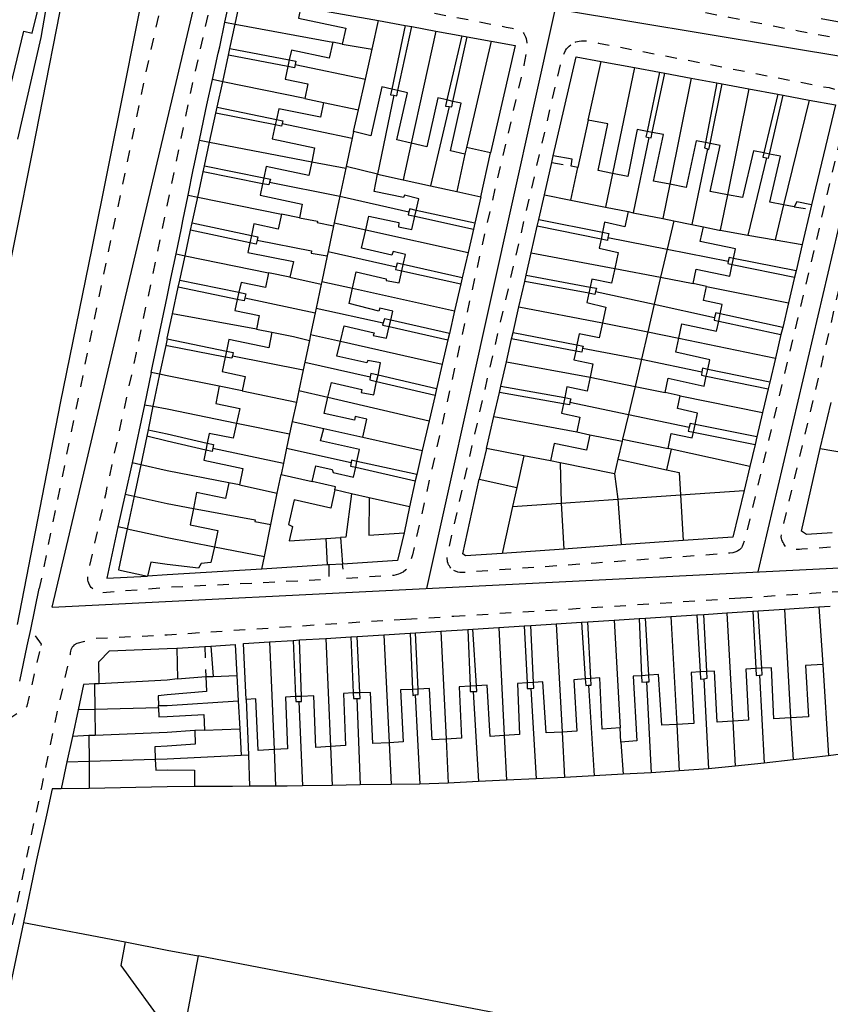
# Model space of a CAD drawing. Units: metres. Extents: x 497005 to 498010, y 369595 to 371005.
# Drawn here: x 497478 to 497597, y 370085 to 370229 of the extents above; entities that cross this region are included whole.
import ezdxf

# ---------------------------------------------------------------- set-up
doc = ezdxf.new("R2010")
doc.units = ezdxf.units.M
doc.header["$MEASUREMENT"] = 0
doc.linetypes.add('ACAD_DASH', pattern=[48, 24, -24])
for name, color, linetype in [('Axial2', 4, 'Continuous'), ('Building_Line_Division', 41, 'Continuous'), ('Inland_Water_Line', 41, 'Continuous'), ('Road_Or_Track_Line_Public', 41, 'Continuous')]:
    doc.layers.add(name, color=color, linetype=linetype)
doc.layers.add('Building_Line_Outline', color=41, linetype='Continuous', lineweight=25)
doc.layers.add('General_Feature_Line', color=41, linetype='Continuous', lineweight=18)

msp = doc.modelspace()

# ---------------------------------------------------------------- linework, layer by layer
at = {"layer": 'Axial2'}
for p, q in [((497483.18, 370143.269), (497595.861, 370620.619)), ((497508.51, 370238.836), (497798.199, 370190.474)), ((497556.705, 370230.79), (497537.901, 370146.003)), ((497603.785, 370222.931), (497586.337, 370148.422)), ((497483.18, 370143.269), (497638.263, 370151.017))]:
    msp.add_line(p, q, dxfattribs=at)
at = {"layer": 'Building_Line_Division', "color": 1, "lineweight": -3}
for p, q in [((497509.93, 370228.52), (497524.2, 370225.9)), ((497539.25, 370227.52), (497535.67, 370211.12)), ((497547.36, 370226.04), (497543.75, 370210.5)), ((497561.55, 370214.5), (497563.45, 370223.07)), ((497568.31, 370222.17), (497565.12, 370206.69)), ((497520.1, 370217.65), (497508.11, 370220.11)), ((497576.6, 370220.62), (497573.47, 370205.11)), ((497585.05, 370219.05), (497581.9, 370203.57)), ((497593.84, 370217.42), (497590.13, 370202.1)), ((497506.2, 370211.26), (497521.12, 370208.41)), ((497504.46, 370203.21), (497516.7, 370200.75)), ((497529.03, 370198.44), (497543.98, 370195.13)), ((497502.61, 370194.65), (497514.8, 370192.15)), ((497553.22, 370195.1), (497565.43, 370192.79)), ((497527.11, 370189.9), (497542.01, 370186.59)), ((497578.85, 370190.15), (497590.84, 370187.78)), ((497551.43, 370187.2), (497563.63, 370184.83)), ((497513.05, 370183.9), (497500.77, 370186.17)), ((497574.8, 370182.6), (497588.93, 370179.69)), ((497525.32, 370182.16), (497540.21, 370178.79)), ((497549.59, 370179.15), (497561.83, 370176.88)), ((497523.5, 370173.96), (497538.3, 370170.5)), ((497575, 370174.15), (497587.06, 370171.75)), ((497547.76, 370171.12), (497559.9, 370168.9)), ((497528.6, 370168.1), (497537.29, 370166.16)), ((497573.66, 370166.35), (497573.23, 370166.44)), ((497529.55, 370159.26), (497526.96, 370159.85)), ((497575.05, 370159.67), (497575.45, 370152.99)), ((497550.49, 370158), (497548.96, 370151.13)), ((497557.6, 370158.48), (497558, 370151.76)), ((497565.9, 370159.05), (497566.35, 370152.35)), ((497581.8, 370142.42), (497582.68, 370126.6)), ((497590.25, 370142.97), (497591.15, 370127.07)), ((497556.85, 370140.81), (497557.73, 370125)), ((497565.35, 370141.36), (497566.25, 370125.6)), ((497573.65, 370141.89), (497574.49, 370126.12)), ((497531.65, 370139.21), (497532.44, 370123.43)), ((497540, 370139.74), (497540.78, 370123.97)), ((497548.5, 370140.28), (497549.27, 370124.49)), ((497514.95, 370138.18), (497515.62, 370122.43)), ((497523.2, 370138.69), (497523.86, 370122.9)), ((497498.73, 370128.55), (497489.4, 370128.31)), ((497488.57, 370120.73), (497498.26, 370121.04))]:
    msp.add_line(p, q, dxfattribs=at)
for points in [[(497507.6, 370175.6), (497500, 370177.1), (497498.89, 370177.32)], [(497497.91, 370172.63), (497500, 370172.25), (497510.13, 370170.15)], [(497509, 370161.45), (497500, 370163.22), (497496.12, 370164.07)], [(497524.5, 370160.4), (497524.6, 370160.85), (497521.2, 370161.65)], [(497495.16, 370159.51), (497500, 370158.42), (497503.83, 370157.71)], [(497494.16, 370154.72), (497500, 370153.45), (497506.89, 370152.09)], [(497501.51, 370132.76), (497500, 370132.6), (497490.05, 370132.05)], [(497504.05, 370125.2), (497500, 370124.95), (497489.45, 370124.5)]]:
    msp.add_lwpolyline(points, dxfattribs=at)
at = {"layer": 'Building_Line_Outline', "color": 1, "lineweight": -3}
for p, q in [((497509.93, 370228.52), (497510.85, 370232.78)), ((497509.15, 370224.94), (497509.93, 370228.52)), ((497529.96, 370224.86), (497530.9, 370229.05)), ((497530.9, 370229.05), (497534.81, 370228.34)), ((497534.81, 370228.34), (497535.75, 370228.16)), ((497599.06, 370228.66), (497595.61, 370229.3)), ((497535.75, 370228.16), (497539.25, 370227.52)), ((497539.25, 370227.52), (497543.06, 370226.83)), ((497525.6, 370225.6), (497524.2, 370225.9)), ((497543.06, 370226.83), (497543.86, 370226.68)), ((497543.86, 370226.68), (497547.36, 370226.04)), ((497508.95, 370223.98), (497509.15, 370224.94)), ((497528.97, 370220.46), (497529.96, 370224.86)), ((497508.11, 370220.11), (497508.95, 370223.98)), ((497517.85, 370223.28), (497517.64, 370222.33)), ((497563.45, 370223.07), (497568.31, 370222.17)), ((497568.31, 370222.17), (497571.97, 370221.49)), ((497571.97, 370221.49), (497572.76, 370221.34)), ((497572.76, 370221.34), (497576.6, 370220.62)), ((497507.31, 370216.39), (497508.11, 370220.11)), ((497527.97, 370216), (497528.97, 370220.46)), ((497576.6, 370220.62), (497580.36, 370219.93)), ((497580.36, 370219.93), (497581.16, 370219.78)), ((497581.16, 370219.78), (497585.05, 370219.05)), ((497533.72, 370218.82), (497532.83, 370219.03)), ((497585.05, 370219.05), (497589.3, 370218.26)), ((497589.3, 370218.26), (497590.04, 370218.12)), ((497520.1, 370217.65), (497522.85, 370217.05)), ((497541.77, 370217.23), (497540.9, 370217.44)), ((497590.04, 370218.12), (497593.84, 370217.42)), ((497506.2, 370211.26), (497507.12, 370215.52)), ((497507.12, 370215.52), (497507.31, 370216.39)), ((497527.25, 370212.8), (497527.97, 370216)), ((497515.96, 370214.59), (497515.79, 370213.78)), ((497561.55, 370214.5), (497560.05, 370207.55)), ((497570.92, 370212.7), (497570.16, 370212.83)), ((497505.45, 370207.79), (497506.2, 370211.26)), ((497579.38, 370211.07), (497578.69, 370211.2)), ((497543.75, 370210.5), (497543.5, 370209.5)), ((497547.25, 370209.72), (497543.75, 370210.5)), ((497588.05, 370209.53), (497587.25, 370209.69)), ((497504.46, 370203.21), (497505.26, 370206.93)), ((497505.26, 370206.93), (497505.45, 370207.79)), ((497560.05, 370207.55), (497559.05, 370207.75)), ((497514.12, 370206.05), (497513.94, 370205.18)), ((497530.75, 370206.6), (497534.5, 370205.77)), ((497534.5, 370205.77), (497538.5, 370204.88)), ((497538.5, 370204.88), (497542.33, 370204.03)), ((497542.33, 370204.03), (497545.85, 370203.25)), ((497503.65, 370199.46), (497504.46, 370203.21)), ((497545.85, 370203.25), (497544.97, 370199.42)), ((497554.33, 370199.93), (497555.15, 370203.55)), ((497555.15, 370203.55), (497559.01, 370202.78)), ((497559.01, 370202.78), (497564.1, 370201.76)), ((497536.2, 370200.44), (497536.4, 370201.29)), ((497564.1, 370201.76), (497567.4, 370201.1)), ((497591.65, 370201.8), (497590.13, 370202.1)), ((497519.35, 370200.2), (497516.7, 370200.75)), ((497554.11, 370198.99), (497554.33, 370199.93)), ((497502.61, 370194.65), (497503.42, 370198.41)), ((497503.42, 370198.41), (497503.65, 370199.46)), ((497544.76, 370198.54), (497543.98, 370195.13)), ((497544.97, 370199.42), (497544.76, 370198.54)), ((497553.22, 370195.1), (497554.11, 370198.99)), ((497563.64, 370198.08), (497563.43, 370197.09)), ((497580.84, 370198.37), (497584.91, 370197.67)), ((497512.3, 370197.6), (497512.09, 370196.55)), ((497584.91, 370197.67), (497588.9, 370196.98)), ((497588.9, 370196.98), (497592.85, 370196.3)), ((497592.85, 370196.3), (497591.94, 370192.45)), ((497501.83, 370191.07), (497502.61, 370194.65)), ((497543.98, 370195.13), (497543.12, 370191.4)), ((497552.47, 370191.8), (497553.22, 370195.1)), ((497582.61, 370193.37), (497582.81, 370194.27)), ((497534.3, 370192.45), (497534.51, 370193.35)), ((497591.94, 370192.45), (497591.73, 370191.54)), ((497501.61, 370190.07), (497501.83, 370191.07)), ((497517.95, 370191.5), (497514.8, 370192.15)), ((497543.12, 370191.4), (497542.92, 370190.55)), ((497551.43, 370187.2), (497552.27, 370190.9)), ((497552.27, 370190.9), (497552.47, 370191.8)), ((497591.73, 370191.54), (497590.84, 370187.78)), ((497500.77, 370186.17), (497501.61, 370190.07)), ((497542.92, 370190.55), (497542.01, 370186.59)), ((497561.84, 370190.07), (497561.65, 370189.16)), ((497578.85, 370190.15), (497576.9, 370190.6)), ((497510.48, 370189.31), (497510.25, 370188.26)), ((497542.01, 370186.59), (497541.25, 370183.3)), ((497550.57, 370183.45), (497551.43, 370187.2)), ((497590.84, 370187.78), (497589.99, 370184.18)), ((497532.46, 370184.28), (497532.68, 370185.24)), ((497580.63, 370185.1), (497580.86, 370186.16)), ((497513.05, 370183.9), (497515.3, 370183.5)), ((497589.99, 370184.18), (497589.74, 370183.13)), ((497499.98, 370182.5), (497499.78, 370181.55)), ((497541.03, 370182.35), (497540.21, 370178.79)), ((497541.25, 370183.3), (497541.03, 370182.35)), ((497549.59, 370179.15), (497550.36, 370182.5)), ((497550.36, 370182.5), (497550.57, 370183.45)), ((497589.74, 370183.13), (497588.93, 370179.69)), ((497499.78, 370181.55), (497498.89, 370177.32)), ((497559.91, 370181.62), (497559.72, 370180.72)), ((497508.66, 370180.71), (497508.48, 370179.84)), ((497588.93, 370179.69), (497588.1, 370176.15)), ((497540.21, 370178.79), (497539.38, 370175.19)), ((497548.78, 370175.6), (497549.59, 370179.15)), ((497578.82, 370177.05), (497579.04, 370178.04)), ((497498.89, 370177.32), (497497.91, 370172.63)), ((497530.62, 370176.26), (497530.82, 370177.2)), ((497510.95, 370174.9), (497507.6, 370175.6)), ((497539.38, 370175.19), (497539.17, 370174.28)), ((497548.57, 370174.66), (497548.78, 370175.6)), ((497587.87, 370175.19), (497587.06, 370171.75)), ((497588.1, 370176.15), (497587.87, 370175.19)), ((497539.17, 370174.28), (497538.3, 370170.5)), ((497547.76, 370171.12), (497548.57, 370174.66)), ((497558.12, 370173.91), (497557.93, 370173)), ((497575, 370174.15), (497572.8, 370174.65)), ((497497.91, 370172.63), (497497.19, 370169.19)), ((497546.7, 370166.45), (497547.76, 370171.12)), ((497587.06, 370171.75), (497586.21, 370168.15)), ((497522.9, 370169.4), (497528.6, 370168.1)), ((497538.3, 370170.5), (497537.29, 370166.16)), ((497576.93, 370168.84), (497577.18, 370169.95)), ((497497, 370168.27), (497496.12, 370164.07)), ((497497.19, 370169.19), (497497, 370168.27)), ((497559.9, 370168.9), (497561.8, 370168.45)), ((497586.21, 370168.15), (497585.95, 370167.05)), ((497505.86, 370167.25), (497505.65, 370166.21)), ((497552.16, 370165.4), (497546.7, 370166.45)), ((497585.95, 370167.05), (497585.2, 370163.85)), ((497595.45, 370166.45), (497599.45, 370165.8)), ((497537.29, 370166.16), (497536.48, 370162.65)), ((497556.05, 370164.65), (497552.16, 370165.4)), ((497585.2, 370163.85), (497573.66, 370166.35)), ((497496.12, 370164.07), (497495.16, 370159.51)), ((497527.56, 370163.72), (497527.74, 370164.58)), ((497516.09, 370159.91), (497516.65, 370162.65)), ((497516.65, 370162.65), (497521.2, 370161.65)), ((497536.48, 370162.65), (497536.27, 370161.71)), ((497510.55, 370161.15), (497509, 370161.45)), ((497536.27, 370161.71), (497535.4, 370157.95)), ((497543.2, 370151.05), (497545.6, 370162)), ((497545.6, 370162), (497551.1, 370160.75)), ((497551.1, 370160.75), (497550.49, 370158)), ((497495.16, 370159.51), (497494.16, 370154.72)), ((497515.17, 370155.37), (497516.09, 370159.91)), ((497526.96, 370159.85), (497524.5, 370160.4)), ((497535.4, 370157.95), (497529.55, 370159.26)), ((497565.9, 370159.05), (497575.05, 370159.67)), ((497575.05, 370159.67), (497584.35, 370160.3)), ((497550.49, 370158), (497557.6, 370158.48)), ((497557.6, 370158.48), (497565.9, 370159.05)), ((497514.21, 370150.65), (497515.17, 370155.37)), ((497523.2, 370153.3), (497525.35, 370153.45)), ((497525.35, 370153.45), (497525.64, 370149.57)), ((497523.2, 370153.3), (497523.4, 370149.43)), ((497566.35, 370152.35), (497558, 370151.76)), ((497575.45, 370152.99), (497566.35, 370152.35)), ((497513.83, 370148.8), (497514.21, 370150.65)), ((497558, 370151.76), (497548.96, 370151.13)), ((497523.4, 370149.43), (497513.83, 370148.8)), ((497523.65, 370149.44), (497523.4, 370149.43)), ((497525.64, 370149.57), (497523.65, 370149.44)), ((497573.65, 370141.89), (497577.45, 370142.14)), ((497577.45, 370142.14), (497578.45, 370142.2)), ((497578.45, 370142.2), (497581.8, 370142.42)), ((497581.8, 370142.42), (497585.6, 370142.67)), ((497585.6, 370142.67), (497586.4, 370142.72)), ((497586.4, 370142.72), (497590.25, 370142.97)), ((497590.25, 370142.97), (497595.25, 370143.3)), ((497595.25, 370143.3), (497595.85, 370134.85)), ((497548.5, 370140.28), (497552.2, 370140.52)), ((497552.2, 370140.52), (497553.15, 370140.58)), ((497553.15, 370140.58), (497556.85, 370140.81)), ((497556.85, 370140.81), (497560.55, 370141.05)), ((497560.55, 370141.05), (497561.5, 370141.11)), ((497561.5, 370141.11), (497565.35, 370141.36)), ((497565.35, 370141.36), (497569, 370141.59)), ((497569, 370141.59), (497569.95, 370141.65)), ((497569.95, 370141.65), (497573.65, 370141.89)), ((497527.75, 370138.97), (497531.65, 370139.21)), ((497531.65, 370139.21), (497535.5, 370139.45)), ((497535.5, 370139.45), (497536.3, 370139.5)), ((497536.3, 370139.5), (497540, 370139.74)), ((497540, 370139.74), (497543.95, 370139.99)), ((497543.95, 370139.99), (497544.7, 370140.04)), ((497544.7, 370140.04), (497548.5, 370140.28)), ((497511.15, 370137.95), (497514.95, 370138.18)), ((497511.55, 370129.75), (497511.15, 370137.95)), ((497514.95, 370138.18), (497518.4, 370138.4)), ((497518.4, 370138.4), (497519.35, 370138.46)), ((497519.35, 370138.46), (497523.2, 370138.69)), ((497523.2, 370138.69), (497526.85, 370138.92)), ((497526.85, 370138.92), (497527.75, 370138.97)), ((497501.4, 370137.25), (497501.51, 370132.76)), ((497570.4, 370133.3), (497569.36, 370133.23)), ((497578.9, 370133.84), (497577.9, 370133.78)), ((497586.94, 370134.32), (497586.05, 370134.28)), ((497489.35, 370132.05), (497489.4, 370128.31)), ((497490.05, 370132.05), (497489.35, 370132.05)), ((497501.51, 370132.76), (497505.65, 370133.1)), ((497553.56, 370132.26), (497552.61, 370132.2)), ((497561.95, 370132.81), (497561.13, 370132.76)), ((497528.16, 370130.74), (497527.21, 370130.71)), ((497536.67, 370131.27), (497535.86, 370131.23)), ((497545.2, 370131.75), (497544.27, 370131.7)), ((497519.62, 370130.21), (497518.77, 370130.17)), ((497489.4, 370128.31), (497489.45, 370124.5)), ((497498.73, 370128.55), (497498.72, 370128.89)), ((497505.45, 370125.25), (497504.05, 370125.2)), ((497566.3, 370123.5), (497566.25, 370125.6)), ((497488.55, 370124.5), (497488.57, 370120.73)), ((497489.45, 370124.5), (497488.55, 370124.5)), ((497488.57, 370120.73), (497488.6, 370116.75)), ((497504.5, 370092.25), (497502.7, 370082.75)), ((497603.45, 370073.3), (497504.5, 370092.25))]:
    msp.add_line(p, q, dxfattribs=at)
for points in [[(497473.9, 370218.85), (497476.8, 370218.2), (497479.05, 370227.5), (497480.25, 370227.2), (497482.45, 370236.15), (497478.41, 370237.14)], [(497519.55, 370231.05), (497519.2, 370229.4), (497526.1, 370227.95), (497525.6, 370225.6)], [(497524.2, 370225.9), (497523.7, 370223.55), (497518.15, 370224.7), (497517.85, 370223.28)], [(497547.36, 370226.04), (497550.85, 370225.4), (497547.25, 370209.72)], [(497556.45, 370209.25), (497559.8, 370223.75), (497563.45, 370223.07)], [(497517.64, 370222.33), (497517.25, 370220.5), (497520.55, 370219.8), (497520.1, 370217.65)], [(497532.83, 370219.03), (497531.4, 370219.35), (497529.75, 370212.2), (497527.25, 370212.8)], [(497535.67, 370211.12), (497533.55, 370211.6), (497535.15, 370218.5), (497533.72, 370218.82)], [(497522.85, 370217.05), (497522.4, 370214.9), (497516.3, 370216.15), (497515.96, 370214.59)], [(497540.9, 370217.44), (497539.55, 370217.75), (497537.95, 370210.6), (497535.67, 370211.12)], [(497543.5, 370209.5), (497541.4, 370210), (497543, 370216.95), (497541.77, 370217.23)], [(497593.84, 370217.42), (497597.7, 370216.7), (497594.2, 370202.1)], [(497565.12, 370206.69), (497563, 370207.1), (497564.4, 370213.95), (497561.55, 370214.5)], [(497515.79, 370213.78), (497515.35, 370211.75), (497521.55, 370210.45), (497521.12, 370208.41)], [(497570.16, 370212.83), (497568.7, 370213.1), (497567.35, 370206.25), (497565.12, 370206.69)], [(497573.47, 370205.11), (497571.1, 370205.55), (497572.55, 370212.4), (497570.92, 370212.7)], [(497578.69, 370211.2), (497577.35, 370211.45), (497575.9, 370204.65), (497573.47, 370205.11)], [(497581.9, 370203.57), (497579.4, 370204.05), (497580.85, 370210.8), (497579.38, 370211.07)], [(497587.25, 370209.69), (497585.7, 370210), (497584.1, 370203.15), (497581.9, 370203.57)], [(497521.12, 370208.41), (497520.7, 370206.4), (497514.45, 370207.7), (497514.12, 370206.05)], [(497559.05, 370207.75), (497559.2, 370208.8), (497556.45, 370209.25)], [(497590.13, 370202.1), (497588.1, 370202.5), (497589.65, 370209.2), (497588.05, 370209.53)], [(497536.4, 370201.29), (497536.8, 370203), (497534.7, 370203.5), (497534.55, 370203.15), (497530.25, 370204.05), (497530.75, 370206.6)], [(497513.94, 370205.18), (497513.6, 370203.5), (497519.75, 370202.2), (497519.35, 370200.2)], [(497594.2, 370202.1), (497592.05, 370202.55), (497591.65, 370201.8)], [(497567.4, 370201.1), (497566.9, 370198.9), (497563.95, 370199.55), (497563.64, 370198.08)], [(497516.7, 370200.75), (497516.2, 370198.55), (497512.65, 370199.3), (497512.3, 370197.6)], [(497529.03, 370198.44), (497529.5, 370200.45), (497533.85, 370199.5), (497533.8, 370198.9), (497535.75, 370198.5), (497536.2, 370200.44)], [(497534.51, 370193.35), (497534.85, 370194.85), (497533.05, 370195.25), (497532.85, 370194.75), (497528.4, 370195.75), (497529.03, 370198.44)], [(497582.81, 370194.27), (497583.1, 370195.65), (497577.9, 370196.75), (497578.4, 370198.9)], [(497578.4, 370198.9), (497580.7, 370198.4), (497580.84, 370198.37)], [(497563.43, 370197.09), (497563.15, 370195.75), (497565.95, 370195.15), (497565.43, 370192.79)], [(497512.09, 370196.55), (497511.8, 370195.15), (497518.45, 370193.8), (497517.95, 370191.5)], [(497527.11, 370189.9), (497527.65, 370192.3), (497532, 370191.3), (497532, 370191.05), (497533.9, 370190.7), (497534.3, 370192.45)], [(497565.43, 370192.79), (497564.95, 370190.65), (497562.1, 370191.25), (497561.84, 370190.07)], [(497576.9, 370190.6), (497577.35, 370192.7), (497582.25, 370191.65), (497582.61, 370193.37)], [(497514.8, 370192.15), (497514.35, 370190), (497510.8, 370190.75), (497510.48, 370189.31)], [(497532.68, 370185.24), (497533, 370186.55), (497531.1, 370187), (497530.95, 370186.55), (497526.6, 370187.65), (497527.11, 370189.9)], [(497580.86, 370186.16), (497581.15, 370187.5), (497578.4, 370188.1), (497578.85, 370190.15)], [(497510.25, 370188.26), (497509.9, 370186.65), (497513.45, 370185.9), (497513.05, 370183.9)], [(497561.65, 370189.16), (497561.35, 370187.8), (497564.15, 370187.15), (497563.63, 370184.83)], [(497499.98, 370182.5), (497500, 370182.6), (497500.77, 370186.17)], [(497525.32, 370182.16), (497525.85, 370184.4), (497530.25, 370183.4), (497530.1, 370183), (497532.05, 370182.6), (497532.46, 370184.28)], [(497563.63, 370184.83), (497563.15, 370182.65), (497560.25, 370183.25), (497559.91, 370181.62)], [(497574.8, 370182.6), (497575.25, 370184.7), (497580.3, 370183.6), (497580.63, 370185.1)], [(497515.3, 370183.5), (497514.85, 370181.2), (497509, 370182.4), (497508.66, 370180.71)], [(497579.04, 370178.04), (497579.35, 370179.45), (497574.35, 370180.55), (497574.8, 370182.6)], [(497530.82, 370177.2), (497531.2, 370179), (497529.35, 370179.35), (497529.2, 370179), (497524.8, 370179.95), (497525.32, 370182.16)], [(497508.48, 370179.84), (497508.05, 370177.7), (497511.4, 370177), (497510.95, 370174.9)], [(497559.72, 370180.72), (497559.45, 370179.45), (497562.25, 370178.85), (497561.83, 370176.88)], [(497561.83, 370176.88), (497561.4, 370174.85), (497558.45, 370175.5), (497558.12, 370173.91)], [(497572.8, 370174.65), (497573.25, 370176.75), (497578.5, 370175.6), (497578.82, 370177.05)], [(497507.6, 370175.6), (497507.1, 370173.05), (497510.6, 370172.3), (497510.13, 370170.15)], [(497523.5, 370173.96), (497524, 370176.1), (497528.45, 370175.1), (497528.35, 370174.65), (497530.2, 370174.3), (497530.62, 370176.26)], [(497528.6, 370168.1), (497529.2, 370170.75), (497527.5, 370171.15), (497527.4, 370170.6), (497522.95, 370171.6), (497523.5, 370173.96)], [(497577.18, 370169.95), (497577.55, 370171.65), (497574.6, 370172.3), (497575, 370174.15)], [(497557.93, 370173), (497557.65, 370171.65), (497560.35, 370171.05), (497559.9, 370168.9)], [(497510.13, 370170.15), (497509.65, 370167.95), (497506.15, 370168.65), (497505.86, 370167.25)], [(497527.74, 370164.58), (497528.1, 370166.3), (497522.4, 370167.6), (497522.9, 370169.4)], [(497561.8, 370168.45), (497561.3, 370166.2), (497556.6, 370167.2), (497556.05, 370164.65)], [(497573.23, 370166.44), (497573.7, 370168.65), (497576.75, 370168), (497576.93, 370168.84)], [(497597.2, 370154.14), (497593.45, 370153.9), (497592.75, 370154.35), (497595.45, 370166.45)], [(497505.65, 370166.21), (497505.35, 370164.75), (497511.05, 370163.55), (497510.55, 370161.15)], [(497521.2, 370161.65), (497521.75, 370163.95), (497524.1, 370163.4), (497524.25, 370162.95), (497527.25, 370162.25), (497527.56, 370163.72)], [(497509, 370161.45), (497508.5, 370159.15), (497504.3, 370160.05), (497503.83, 370157.71)], [(497524.5, 370160.4), (497523.9, 370157.75), (497518.55, 370158.95), (497517.75, 370155.35), (497518.3, 370155.05), (497517.85, 370152.95), (497523.2, 370153.3)], [(497526.96, 370159.85), (497526.1, 370153.5), (497525.35, 370153.45)], [(497529.55, 370159.26), (497529.5, 370153.8), (497534.65, 370154.15)], [(497584.35, 370160.3), (497582.7, 370153.5), (497575.45, 370152.99)], [(497503.83, 370157.71), (497503.35, 370155.3), (497507.4, 370154.45), (497506.89, 370152.09)], [(497494.16, 370154.72), (497492.9, 370148.7), (497497.1, 370147.81)], [(497534.65, 370154.15), (497533.65, 370150.1), (497525.64, 370149.57)], [(497506.89, 370152.09), (497506.4, 370149.8), (497504.95, 370149.65), (497504.55, 370148.95), (497500, 370149.5), (497497.6, 370149.85), (497497.1, 370147.81)], [(497548.96, 370151.13), (497543.6, 370150.75), (497543.2, 370151.05)], [(497490.05, 370132.05), (497490, 370135.25), (497491.55, 370136.85), (497500, 370137.22), (497501.4, 370137.25)], [(497595.85, 370134.85), (497593.3, 370134.75), (497593.75, 370127.2), (497591.15, 370127.07)], [(497574.49, 370126.12), (497572.3, 370126), (497571.85, 370133.4), (497570.4, 370133.3)], [(497577.9, 370133.78), (497576.6, 370133.7), (497577, 370126.25), (497574.49, 370126.12)], [(497582.68, 370126.6), (497580.4, 370126.45), (497580, 370133.9), (497578.9, 370133.84)], [(497586.05, 370134.28), (497584.6, 370134.2), (497585, 370126.75), (497582.68, 370126.6)], [(497591.15, 370127.07), (497588.7, 370126.95), (497588.35, 370134.4), (497586.94, 370134.32)], [(497505.65, 370133.1), (497505.75, 370130.9), (497500, 370130.43), (497498.7, 370130.3), (497498.72, 370128.89)], [(497549.27, 370124.49), (497547.2, 370124.35), (497546.8, 370131.85), (497545.2, 370131.75)], [(497552.61, 370132.2), (497551.2, 370132.1), (497551.5, 370124.65), (497549.27, 370124.49)], [(497557.73, 370125), (497555.4, 370124.9), (497554.9, 370132.35), (497553.56, 370132.26)], [(497561.13, 370132.76), (497559.45, 370132.65), (497559.9, 370125.1), (497557.73, 370125)], [(497566.25, 370125.6), (497563.6, 370125.4), (497563.25, 370132.9), (497561.95, 370132.81)], [(497569.36, 370133.23), (497568.15, 370133.15), (497568.65, 370123.7), (497566.3, 370123.5)], [(497527.21, 370130.71), (497525.75, 370130.65), (497526.05, 370123.05), (497523.86, 370122.9)], [(497532.44, 370123.43), (497530.05, 370123.3), (497529.7, 370130.8), (497528.16, 370130.74)], [(497535.86, 370131.23), (497534.1, 370131.15), (497534.5, 370123.55), (497532.44, 370123.43)], [(497540.78, 370123.97), (497538.75, 370123.85), (497538.35, 370131.35), (497536.67, 370131.27)], [(497544.27, 370131.7), (497542.7, 370131.6), (497543.05, 370124.1), (497540.78, 370123.97)], [(497515.62, 370122.43), (497513.3, 370122.3), (497512.95, 370129.85), (497511.55, 370129.75)], [(497518.77, 370130.17), (497517.3, 370130.1), (497517.6, 370122.55), (497515.62, 370122.43)], [(497523.86, 370122.9), (497521.75, 370122.75), (497521.45, 370130.3), (497519.62, 370130.21)], [(497498.73, 370128.55), (497498.75, 370127.2), (497500, 370127.25), (497505.35, 370127.55), (497505.45, 370125.25)], [(497504.05, 370125.2), (497504.1, 370123.2), (497500, 370122.93), (497498.17, 370122.83), (497498.26, 370121.04)], [(497498.26, 370121.04), (497498.35, 370119.4), (497500, 370119.45), (497504, 370119.4), (497504, 370117.05)], [(497504, 370117.05), (497500, 370117), (497488.6, 370116.75)]]:
    msp.add_lwpolyline(points, dxfattribs=at)
at = {"layer": 'General_Feature_Line', "color": 7, "lineweight": -3, "ltscale": 0.5}
for p, q in [((497519.55, 370231.05), (497530.9, 370229.05)), ((497507.67, 370225.22), (497508.44, 370228.79)), ((497508.44, 370228.79), (497509.93, 370228.52)), ((497534.81, 370228.34), (497532.83, 370219.03)), ((497533.72, 370218.82), (497535.75, 370228.16)), ((497525.6, 370225.6), (497529.96, 370224.86)), ((497543.06, 370226.83), (497540.9, 370217.44)), ((497541.77, 370217.23), (497543.86, 370226.68)), ((497506.62, 370220.42), (497507.46, 370224.26)), ((497507.46, 370224.26), (497507.67, 370225.22)), ((497509.15, 370224.94), (497517.85, 370223.28)), ((497517.64, 370222.33), (497508.95, 370223.98)), ((497518.69, 370222.6), (497528.97, 370220.46)), ((497571.97, 370221.49), (497570.16, 370212.83)), ((497570.92, 370212.7), (497572.76, 370221.34)), ((497505.81, 370216.7), (497506.62, 370220.42)), ((497508.11, 370220.11), (497506.62, 370220.42)), ((497580.36, 370219.93), (497578.69, 370211.2)), ((497579.38, 370211.07), (497581.16, 370219.78)), ((497589.3, 370218.26), (497587.25, 370209.69)), ((497522.85, 370217.05), (497527.97, 370216)), ((497533.15, 370218.12), (497530.75, 370206.6)), ((497588.05, 370209.53), (497590.04, 370218.12)), ((497504.7, 370211.55), (497505.62, 370215.82)), ((497505.62, 370215.82), (497505.81, 370216.7)), ((497515.79, 370213.78), (497507.12, 370215.52)), ((497507.31, 370216.39), (497515.96, 370214.59)), ((497541.2, 370216.49), (497538.5, 370204.88)), ((497516.8, 370214.01), (497527.05, 370211.85)), ((497527.25, 370212.8), (497527.05, 370211.85)), ((497503.99, 370208.08), (497504.7, 370211.55)), ((497504.7, 370211.55), (497506.2, 370211.26)), ((497527.05, 370211.85), (497526.17, 370207.71)), ((497535.67, 370211.12), (497534.5, 370205.77)), ((497570.4, 370211.97), (497568.15, 370200.95)), ((497545.85, 370203.25), (497547.25, 370209.72)), ((497579.01, 370210.27), (497576.71, 370199.24)), ((497521.12, 370208.41), (497526.12, 370207.46)), ((497543.5, 370209.5), (497542.33, 370204.03)), ((497555.15, 370203.55), (497556.23, 370208.3)), ((497556.23, 370208.3), (497556.45, 370209.25)), ((497587.6, 370208.96), (497584.91, 370197.67)), ((497503.05, 370203.49), (497503.81, 370207.22)), ((497503.81, 370207.22), (497503.99, 370208.08)), ((497513.94, 370205.18), (497505.26, 370206.93)), ((497505.45, 370207.79), (497514.12, 370206.05)), ((497526.12, 370207.46), (497525.24, 370203.35)), ((497526.17, 370207.71), (497526.12, 370207.46)), ((497530.75, 370206.6), (497526.17, 370207.71)), ((497559.01, 370202.78), (497560.05, 370207.55)), ((497514.97, 370205.4), (497525.24, 370203.35)), ((497565.12, 370206.69), (497564.1, 370201.76)), ((497573.47, 370205.11), (497572.46, 370200.09)), ((497502.29, 370199.75), (497503.05, 370203.49)), ((497503.05, 370203.49), (497504.46, 370203.21)), ((497525.24, 370203.35), (497524.42, 370199.46)), ((497525.24, 370203.35), (497535.35, 370201.09)), ((497581.9, 370203.57), (497580.84, 370198.37)), ((497544.97, 370199.42), (497536.4, 370201.29)), ((497567.4, 370201.1), (497568.15, 370200.95)), ((497590.13, 370202.1), (497588.9, 370196.98)), ((497594.05, 370201.45), (497592.85, 370196.3)), ((497594.2, 370202.1), (497594.05, 370201.45)), ((497502.07, 370198.7), (497502.29, 370199.75)), ((497536.2, 370200.44), (497544.76, 370198.54)), ((497554.33, 370199.93), (497563.64, 370198.08)), ((497568.15, 370200.95), (497572.46, 370200.09)), ((497572.46, 370200.09), (497574.06, 370199.77)), ((497574.06, 370199.77), (497573.09, 370195.61)), ((497574.06, 370199.77), (497576.71, 370199.24)), ((497501.29, 370194.92), (497502.07, 370198.7)), ((497512.09, 370196.55), (497503.42, 370198.41)), ((497503.65, 370199.46), (497512.3, 370197.6)), ((497524.32, 370199.01), (497523.52, 370195.26)), ((497524.42, 370199.46), (497524.32, 370199.01)), ((497524.42, 370199.46), (497529.03, 370198.44)), ((497563.43, 370197.09), (497554.11, 370198.99)), ((497576.71, 370199.24), (497578.4, 370198.9)), ((497564.43, 370197.31), (497573.09, 370195.61)), ((497523.52, 370195.26), (497523.4, 370194.65)), ((497523.52, 370195.26), (497533.48, 370193.02)), ((497573.09, 370195.61), (497572.13, 370191.51)), ((497573.09, 370195.61), (497582.03, 370193.85)), ((497500.55, 370191.33), (497501.29, 370194.92)), ((497501.29, 370194.92), (497502.61, 370194.65)), ((497523.4, 370194.65), (497522.6, 370190.9)), ((497591.94, 370192.45), (497582.81, 370194.27)), ((497534.3, 370192.45), (497542.92, 370190.55)), ((497543.12, 370191.4), (497534.51, 370193.35)), ((497565.43, 370192.79), (497572.13, 370191.51)), ((497582.61, 370193.37), (497591.73, 370191.54)), ((497500.35, 370190.33), (497500.55, 370191.33)), ((497501.83, 370191.07), (497510.48, 370189.31)), ((497517.95, 370191.5), (497522.52, 370190.51)), ((497522.6, 370190.9), (497522.52, 370190.51)), ((497522.6, 370190.9), (497527.11, 370189.9)), ((497561.65, 370189.16), (497552.27, 370190.9)), ((497552.47, 370191.8), (497561.84, 370190.07)), ((497572.13, 370191.51), (497571.21, 370187.56)), ((497572.13, 370191.51), (497576.9, 370190.6)), ((497510.25, 370188.26), (497501.61, 370190.07)), ((497522.52, 370190.51), (497521.78, 370187)), ((497511.36, 370188.51), (497521.63, 370186.3)), ((497562.62, 370189.42), (497571.21, 370187.56)), ((497521.78, 370187), (497521.63, 370186.3)), ((497521.78, 370187), (497531.59, 370184.83)), ((497571.21, 370187.56), (497570.26, 370183.54)), ((497571.21, 370187.56), (497580.04, 370185.64)), ((497521.63, 370186.3), (497520.97, 370183.15)), ((497541.25, 370183.3), (497532.68, 370185.24)), ((497589.99, 370184.18), (497580.86, 370186.16)), ((497532.46, 370184.28), (497541.03, 370182.35)), ((497563.63, 370184.83), (497570.26, 370183.54)), ((497580.63, 370185.1), (497589.74, 370183.13)), ((497520.78, 370182.26), (497520.11, 370179.1)), ((497520.97, 370183.15), (497520.78, 370182.26)), ((497520.97, 370183.15), (497525.32, 370182.16)), ((497559.72, 370180.72), (497550.36, 370182.5)), ((497550.57, 370183.45), (497559.91, 370181.62)), ((497570.26, 370183.54), (497569.33, 370179.53)), ((497570.26, 370183.54), (497574.8, 370182.6)), ((497509.53, 370180), (497519.87, 370177.95)), ((497569.33, 370179.53), (497568.4, 370175.55)), ((497569.33, 370179.53), (497578.17, 370177.69)), ((497519.87, 370177.95), (497519.24, 370174.95)), ((497520.11, 370179.1), (497519.87, 370177.95)), ((497520.11, 370179.1), (497529.67, 370176.95)), ((497588.1, 370176.15), (497579.04, 370178.04)), ((497497.65, 370177.56), (497496.66, 370172.86)), ((497498.89, 370177.32), (497497.65, 370177.56)), ((497539.38, 370175.19), (497530.82, 370177.2)), ((497561.83, 370176.88), (497568.4, 370175.55)), ((497578.82, 370177.05), (497587.87, 370175.19)), ((497530.62, 370176.26), (497539.17, 370174.28)), ((497548.78, 370175.6), (497558.12, 370173.91)), ((497568.4, 370175.55), (497567.43, 370171.44)), ((497568.4, 370175.55), (497572.8, 370174.65)), ((497510.95, 370174.9), (497518.88, 370173.25)), ((497519.24, 370174.95), (497518.88, 370173.25)), ((497519.24, 370174.95), (497523.5, 370173.96)), ((497557.93, 370173), (497548.57, 370174.66)), ((497496.66, 370172.86), (497494.85, 370164.35)), ((497496.66, 370172.86), (497497.91, 370172.63)), ((497518.88, 370173.25), (497518.28, 370170.4)), ((497558.88, 370173.22), (497567.43, 370171.44)), ((497595.45, 370166.45), (497597.1, 370173.2)), ((497567.43, 370171.44), (497566.59, 370167.84)), ((497567.43, 370171.44), (497576.31, 370169.6)), ((497510.13, 370170.15), (497517.9, 370168.6)), ((497518.28, 370170.4), (497517.9, 370168.6)), ((497518.28, 370170.4), (497522.9, 370169.4)), ((497586.21, 370168.15), (497577.18, 370169.95)), ((497517.9, 370168.6), (497517.46, 370166.5)), ((497561.8, 370168.45), (497566.52, 370167.55)), ((497566.59, 370167.84), (497566.52, 370167.55)), ((497566.59, 370167.84), (497573.23, 370166.44)), ((497576.93, 370168.84), (497585.95, 370167.05)), ((497506.65, 370166.52), (497517, 370164.3)), ((497517.46, 370166.5), (497517, 370164.3)), ((497517.46, 370166.5), (497526.89, 370164.4)), ((497546.7, 370166.45), (497545.6, 370162)), ((497566.52, 370167.55), (497565.9, 370164.89)), ((497552.16, 370165.4), (497551.1, 370160.75)), ((497573.66, 370166.35), (497573, 370163.35)), ((497494.85, 370164.35), (497493.85, 370159.8)), ((497496.12, 370164.07), (497494.85, 370164.35)), ((497517, 370164.3), (497516.65, 370162.65)), ((497527.56, 370163.72), (497536.27, 370161.71)), ((497536.48, 370162.65), (497527.74, 370164.58)), ((497557.45, 370164.37), (497556.05, 370164.65)), ((497557.45, 370164.37), (497557.6, 370158.48)), ((497565.4, 370162.75), (497557.45, 370164.37)), ((497565.9, 370164.89), (497565.4, 370162.75)), ((497565.9, 370164.89), (497573, 370163.35)), ((497585.2, 370163.85), (497584.35, 370160.3)), ((497565.4, 370162.75), (497565.9, 370159.05)), ((497510.55, 370161.15), (497516.09, 370159.91)), ((497493.85, 370159.8), (497492.8, 370155.01)), ((497493.85, 370159.8), (497495.16, 370159.51)), ((497535.4, 370157.95), (497534.65, 370154.15)), ((497494.16, 370154.72), (497492.8, 370155.01)), ((497506.89, 370152.09), (497514.21, 370150.65)), ((497480.04, 370140.01), (497481.3, 370146)), ((497577.45, 370142.14), (497577.9, 370133.78)), ((497578.9, 370133.84), (497578.45, 370142.2)), ((497585.6, 370142.67), (497586.05, 370134.28)), ((497586.94, 370134.32), (497586.4, 370142.72)), ((497552.2, 370140.52), (497552.61, 370132.2)), ((497553.56, 370132.26), (497553.15, 370140.58)), ((497560.55, 370141.05), (497561.13, 370132.76)), ((497561.95, 370132.81), (497561.5, 370141.11)), ((497569, 370141.59), (497569.36, 370133.23)), ((497570.4, 370133.3), (497569.95, 370141.65)), ((497535.5, 370139.45), (497535.86, 370131.23)), ((497536.67, 370131.27), (497536.3, 370139.5)), ((497543.95, 370139.99), (497544.27, 370131.7)), ((497545.2, 370131.75), (497544.7, 370140.04)), ((497506.4, 370137.57), (497509.95, 370137.8)), ((497509.95, 370137.8), (497510.19, 370133.25)), ((497518.4, 370138.4), (497518.77, 370130.17)), ((497519.62, 370130.21), (497519.35, 370138.46)), ((497526.85, 370138.92), (497527.21, 370130.71)), ((497528.16, 370130.74), (497527.75, 370138.97)), ((497501.4, 370137.25), (497505.51, 370137.51)), ((497505.51, 370137.51), (497506.4, 370137.57)), ((497506.4, 370137.57), (497506.7, 370133.14)), ((497595.85, 370134.85), (497596.7, 370121.5)), ((497586.6, 370133.31), (497587.3, 370120.45)), ((497505.65, 370133.1), (497506.7, 370133.14)), ((497506.7, 370133.14), (497510.19, 370133.25)), ((497510.19, 370133.25), (497510.38, 370129.55)), ((497570.1, 370132.33), (497570.75, 370119.05)), ((497578.45, 370132.8), (497579.15, 370119.6)), ((497536.25, 370130.42), (497536.95, 370117.35)), ((497544.75, 370130.9), (497545.5, 370117.75)), ((497553.15, 370131.38), (497553.95, 370118.15)), ((497561.6, 370131.83), (497562.4, 370118.6)), ((497510.38, 370129.55), (497510.6, 370125.45)), ((497511.55, 370129.75), (497511.87, 370121.65)), ((497519.25, 370129.45), (497519.8, 370117.13)), ((497527.7, 370129.9), (497528.2, 370117.25)), ((497486.96, 370128.25), (497486.13, 370124.35)), ((497489.4, 370128.31), (497486.96, 370128.25)), ((497574.49, 370126.12), (497574.85, 370119.32)), ((497582.68, 370126.6), (497583.05, 370120.01)), ((497591.15, 370127.07), (497591.5, 370120.92)), ((497505.45, 370125.25), (497510.6, 370125.45)), ((497510.6, 370125.45), (497510.8, 370121.6)), ((497557.73, 370125), (497558.1, 370118.37)), ((497486.13, 370124.35), (497485.34, 370120.63)), ((497488.55, 370124.5), (497486.13, 370124.35)), ((497532.44, 370123.43), (497532.75, 370117.3)), ((497540.78, 370123.97), (497541.1, 370117.54)), ((497549.27, 370124.49), (497549.6, 370117.94)), ((497566.3, 370123.5), (497566.65, 370118.83)), ((497515.62, 370122.43), (497515.85, 370117.09)), ((497523.86, 370122.9), (497524.1, 370117.19)), ((497602.29, 370122.26), (497596.7, 370121.5)), ((497485.34, 370120.63), (497484.5, 370116.71)), ((497485.34, 370120.63), (497488.57, 370120.73)), ((497510.8, 370121.6), (497511.87, 370121.65)), ((497511.87, 370121.65), (497512.05, 370117.07)), ((497587.3, 370120.45), (497583.05, 370120.01)), ((497591.5, 370120.92), (497587.3, 370120.45)), ((497596.7, 370121.5), (497591.5, 370120.92)), ((497570.75, 370119.05), (497566.65, 370118.83)), ((497574.85, 370119.32), (497570.75, 370119.05)), ((497579.15, 370119.6), (497574.85, 370119.32)), ((497583.05, 370120.01), (497579.15, 370119.6)), ((497541.1, 370117.54), (497536.95, 370117.35)), ((497545.5, 370117.75), (497541.1, 370117.54)), ((497549.6, 370117.94), (497545.5, 370117.75)), ((497553.95, 370118.15), (497549.6, 370117.94)), ((497558.1, 370118.37), (497553.95, 370118.15)), ((497562.4, 370118.6), (497558.1, 370118.37)), ((497566.65, 370118.83), (497562.4, 370118.6)), ((497488.6, 370116.75), (497484.5, 370116.71)), ((497515.85, 370117.09), (497512.05, 370117.07)), ((497524.1, 370117.19), (497519.8, 370117.13)), ((497528.2, 370117.25), (497524.1, 370117.19)), ((497532.75, 370117.3), (497528.2, 370117.25)), ((497536.95, 370117.35), (497532.75, 370117.3)), ((497478.98, 370097.14), (497475.78, 370081.87)), ((497478.98, 370097.14), (497493.85, 370094.29))]:
    msp.add_line(p, q, dxfattribs=at)
for points in [[(497478.16, 370211.7), (497481.55, 370226.55), (497483.55, 370238.15)], [(497508.44, 370228.79), (497509.35, 370233), (497510.85, 370232.78)], [(497518.69, 370222.6), (497518.6, 370222.15), (497517.64, 370222.33)], [(497517.85, 370223.28), (497518.8, 370223.1), (497518.69, 370222.6)], [(497532.83, 370219.03), (497532.65, 370218.2), (497533.15, 370218.12)], [(497533.15, 370218.12), (497533.55, 370218.05), (497533.72, 370218.82)], [(497540.9, 370217.44), (497540.7, 370216.55), (497541.2, 370216.49)], [(497541.2, 370216.49), (497541.6, 370216.45), (497541.77, 370217.23)], [(497516.8, 370214.01), (497516.7, 370213.6), (497515.79, 370213.78)], [(497515.96, 370214.59), (497516.9, 370214.4), (497516.8, 370214.01)], [(497570.16, 370212.83), (497570, 370212.05), (497570.4, 370211.97)], [(497570.4, 370211.97), (497570.75, 370211.9), (497570.92, 370212.7)], [(497578.69, 370211.2), (497578.55, 370210.45), (497579.01, 370210.27)], [(497579.01, 370210.27), (497579.2, 370210.2), (497579.38, 370211.07)], [(497587.25, 370209.69), (497587.1, 370209.05), (497587.6, 370208.96)], [(497587.6, 370208.96), (497587.9, 370208.9), (497588.05, 370209.53)], [(497514.97, 370205.4), (497514.85, 370205), (497513.94, 370205.18)], [(497514.12, 370206.05), (497515.1, 370205.85), (497514.97, 370205.4)], [(497535.35, 370201.09), (497535.25, 370200.65), (497536.2, 370200.44)], [(497536.4, 370201.29), (497535.45, 370201.5), (497535.35, 370201.09)], [(497519.35, 370200.2), (497521.95, 370199.7), (497521.9, 370199.5), (497524.32, 370199.01)], [(497563.64, 370198.08), (497564.55, 370197.9), (497564.43, 370197.31)], [(497513.13, 370196.92), (497513, 370196.35), (497512.09, 370196.55)], [(497512.3, 370197.6), (497513.25, 370197.4), (497513.13, 370196.92)], [(497513.13, 370196.92), (497521.1, 370195.35), (497521.05, 370195.05), (497523.4, 370194.65)], [(497564.43, 370197.31), (497564.35, 370196.9), (497563.43, 370197.09)], [(497582.03, 370193.85), (497581.95, 370193.5), (497582.61, 370193.37)], [(497582.81, 370194.27), (497582.15, 370194.4), (497582.03, 370193.85)], [(497533.48, 370193.02), (497533.4, 370192.65), (497534.3, 370192.45)], [(497534.51, 370193.35), (497533.6, 370193.55), (497533.48, 370193.02)], [(497497.65, 370177.56), (497500, 370188.62), (497500.35, 370190.33)], [(497561.84, 370190.07), (497562.75, 370189.9), (497562.62, 370189.42)], [(497511.36, 370188.51), (497511.25, 370188.05), (497510.25, 370188.26)], [(497510.48, 370189.31), (497511.5, 370189.1), (497511.36, 370188.51)], [(497562.62, 370189.42), (497562.5, 370189), (497561.65, 370189.16)], [(497532.68, 370185.24), (497531.75, 370185.45), (497531.59, 370184.83)], [(497580.04, 370185.64), (497579.95, 370185.25), (497580.63, 370185.1)], [(497580.86, 370186.16), (497580.2, 370186.3), (497580.04, 370185.64)], [(497531.59, 370184.83), (497531.5, 370184.5), (497532.46, 370184.28)], [(497499.98, 370182.5), (497500, 370182.5), (497508.66, 370180.71)], [(497515.3, 370183.5), (497518.45, 370182.85), (497520.78, 370182.26)], [(497508.48, 370179.84), (497500, 370181.5), (497499.78, 370181.55)], [(497560.73, 370181.12), (497560.6, 370180.55), (497559.72, 370180.72)], [(497559.91, 370181.62), (497560.8, 370181.45), (497560.73, 370181.12)], [(497560.73, 370181.12), (497569.25, 370179.55), (497569.33, 370179.53)], [(497509.53, 370180), (497509.45, 370179.65), (497508.48, 370179.84)], [(497508.66, 370180.71), (497509.65, 370180.5), (497509.53, 370180)], [(497579.04, 370178.04), (497578.25, 370178.2), (497578.17, 370177.69)], [(497529.67, 370176.95), (497529.6, 370176.5), (497530.62, 370176.26)], [(497530.82, 370177.2), (497529.75, 370177.45), (497529.67, 370176.95)], [(497578.17, 370177.69), (497578.1, 370177.2), (497578.82, 370177.05)], [(497558.12, 370173.91), (497559, 370173.75), (497558.88, 370173.22)], [(497558.88, 370173.22), (497558.8, 370172.85), (497557.93, 370173)], [(497576.31, 370169.6), (497576.15, 370169), (497576.93, 370168.84)], [(497577.18, 370169.95), (497576.45, 370170.1), (497576.31, 370169.6)], [(497505.65, 370166.21), (497500, 370167.55), (497497, 370168.27)], [(497497.19, 370169.19), (497500, 370168.6), (497505.86, 370167.25)], [(497506.65, 370166.52), (497506.55, 370166), (497505.65, 370166.21)], [(497505.86, 370167.25), (497506.75, 370167.05), (497506.65, 370166.52)], [(497526.89, 370164.4), (497526.8, 370163.9), (497527.56, 370163.72)], [(497527.74, 370164.58), (497526.95, 370164.75), (497526.89, 370164.4)], [(497573, 370163.35), (497574.85, 370162.95), (497575.05, 370159.67)], [(497503.83, 370157.71), (497512.85, 370156.05), (497512.8, 370155.8), (497515.17, 370155.37)], [(497492.8, 370155.01), (497491.15, 370147.5), (497497.1, 370147.81)], [(497513.83, 370148.8), (497500, 370147.97), (497497.1, 370147.81)], [(497478.45, 370132.45), (497479.54, 370137.62), (497480.04, 370140.01)], [(497570.1, 370132.33), (497570.45, 370132.35), (497570.4, 370133.3)], [(497577.9, 370133.78), (497577.95, 370132.75), (497578.45, 370132.8)], [(497578.45, 370132.8), (497578.95, 370132.85), (497578.9, 370133.84)], [(497586.05, 370134.28), (497586.1, 370133.25), (497586.6, 370133.31)], [(497586.6, 370133.31), (497587, 370133.35), (497586.94, 370134.32)], [(497489.35, 370132.05), (497487.75, 370131.95), (497486.96, 370128.25)], [(497552.61, 370132.2), (497552.65, 370131.35), (497553.15, 370131.38)], [(497553.15, 370131.38), (497553.6, 370131.4), (497553.56, 370132.26)], [(497561.13, 370132.76), (497561.2, 370131.8), (497561.6, 370131.83)], [(497561.6, 370131.83), (497562, 370131.85), (497561.95, 370132.81)], [(497569.36, 370133.23), (497569.4, 370132.3), (497570.1, 370132.33)], [(497527.21, 370130.71), (497527.25, 370129.9), (497527.7, 370129.9)], [(497527.7, 370129.9), (497528.2, 370129.9), (497528.16, 370130.74)], [(497535.86, 370131.23), (497535.9, 370130.35), (497536.25, 370130.42)], [(497536.25, 370130.42), (497536.7, 370130.5), (497536.67, 370131.27)], [(497544.27, 370131.7), (497544.3, 370130.9), (497544.75, 370130.9)], [(497544.75, 370130.9), (497545.25, 370130.9), (497545.2, 370131.75)], [(497498.72, 370128.89), (497500, 370128.9), (497510.38, 370129.55)], [(497518.77, 370130.17), (497518.8, 370129.45), (497519.25, 370129.45)], [(497519.25, 370129.45), (497519.65, 370129.45), (497519.62, 370130.21)], [(497498.26, 370121.04), (497500, 370121.1), (497510.8, 370121.6)], [(497484.5, 370116.71), (497483.2, 370116.7), (497482.34, 370112.83), (497480.9, 370106.3), (497478.98, 370097.14)], [(497512.05, 370117.07), (497509.55, 370117.05), (497504, 370117.05)], [(497519.8, 370117.13), (497517.55, 370117.1), (497515.85, 370117.09)], [(497493.85, 370094.29), (497493.22, 370090.85), (497499.82, 370081.77)], [(497493.85, 370094.29), (497500, 370093.11), (497504.5, 370092.25)]]:
    msp.add_lwpolyline(points, dxfattribs=at)
at = {"layer": 'General_Feature_Line', "color": 7, "linetype": 'ACAD_DASH', "lineweight": -3, "ltscale": 0.07, "flags": 128}
for points in [[(497556.23, 370208.3), (497559.05, 370207.75)], [(497591.65, 370201.8), (497594.05, 370201.45)], [(497595.25, 370143.3), (497600.92, 370143.68)], [(497505.51, 370137.51), (497505.65, 370133.1)]]:
    msp.add_lwpolyline(points, dxfattribs=at)
at = {"layer": 'Inland_Water_Line', "color": 150, "lineweight": -3, "true_color": 0x0099ff}
for points in [[(497485.72, 370237.69), (497480.3, 370210.05), (497475.3, 370185.1), (497471.25, 370164.4)], [(497478.1, 370140.7), (497484.4, 370173.1), (497489.05, 370195.75), (497493.7, 370219.05), (497496.9, 370235.3)]]:
    msp.add_lwpolyline(points, dxfattribs=at)
at = {"layer": 'Road_Or_Track_Line_Public', "color": 7, "linetype": 'ACAD_DASH', "lineweight": -3, "ltscale": 0.07, "flags": 128}
for points in [[(497500.15, 370236.3), (497500.15, 370236.08), (497500.11, 370235.83), (497500, 370235.38), (497496.8, 370221.25), (497493.25, 370204.15), (497489.9, 370188.25), (497481.3, 370146)], [(497488.9, 370146.15), (497488.75, 370146.35), (497488.55, 370146.75), (497488.45, 370147), (497488.4, 370147.2), (497488.4, 370147.95), (497488.55, 370148.7), (497491.05, 370159.95), (497495.5, 370180.45), (497500, 370201.95), (497503.45, 370218.6), (497506.05, 370230.2), (497506.3, 370231.2), (497506.75, 370232.35), (497507, 370232.9), (497507.3, 370233.4), (497507.7, 370233.9), (497508.2, 370234.3)], [(497519.22, 370233.67), (497524.15, 370232.75), (497528.85, 370231.9), (497535.15, 370230.8), (497541.35, 370229.7), (497549.55, 370228.1), (497550.45, 370227.95), (497551.75, 370227.55), (497551.9, 370227.45), (497552.05, 370227.3)], [(497600.15, 370226.03), (497592.3, 370227.5), (497582.15, 370229.5), (497577.5, 370230.4), (497570.4, 370231.8), (497564.35, 370232.85), (497561.06, 370233.46)], [(497552.05, 370227.3), (497552.15, 370227.15), (497552.4, 370226.65), (497552.5, 370226.4), (497552.6, 370225.8), (497552.6, 370225.5), (497552.45, 370224.2), (497552.15, 370222.5), (497546.6, 370198.75), (497540.45, 370171.2), (497535.85, 370150.9), (497535.6, 370150.05), (497535.25, 370149.2), (497535.2, 370149.1), (497534.9, 370148.7), (497534.5, 370148.4)], [(497541.45, 370148.95), (497541.35, 370149.1), (497541.25, 370149.3), (497541.15, 370149.45), (497541.1, 370149.65), (497541, 370149.9), (497541, 370150.1), (497540.95, 370150.35), (497540.95, 370150.55), (497541.2, 370151.95), (497541.25, 370152.15), (497546.35, 370174.6), (497549.95, 370190.15), (497557.55, 370222.85), (497557.65, 370223.15), (497557.75, 370223.55), (497558.05, 370224.25), (497558.25, 370224.65), (497558.4, 370224.9), (497558.55, 370225.1), (497558.75, 370225.3), (497559.15, 370225.6), (497559.65, 370225.9)], [(497559.65, 370225.9), (497559.75, 370225.95), (497560.25, 370226.05), (497560.55, 370226.1), (497561.1, 370226.1), (497563.05, 370225.75), (497579.45, 370222.6), (497595.8, 370219.4), (497596.8, 370219.25), (497597.85, 370218.9), (497598.15, 370218.7), (497598.3, 370218.65), (497598.7, 370218.25)], [(497598.7, 370218.25), (497598.8, 370218.05), (497598.95, 370217.8), (497599.15, 370217.3), (497599.25, 370216.95), (497599.3, 370216.65), (497599.3, 370215.75), (497599.25, 370215.65), (497598.9, 370213.85), (497591.8, 370183.95), (497584.6, 370153.8), (497584.45, 370153.15), (497584.05, 370152.15), (497583.95, 370151.95)], [(497590.3, 370152.3), (497590.15, 370152.5), (497590.05, 370152.7), (497589.95, 370152.85), (497589.85, 370153.1), (497589.8, 370153.3), (497589.75, 370153.55), (497590, 370154.85), (497594.8, 370174.95), (497599.85, 370196.75)], [(497633.75, 370154.5), (497633.65, 370154.45), (497633.5, 370154.3), (497633.35, 370154.2), (497633.15, 370154.1), (497631, 370154), (497610.4, 370152.85), (497592.8, 370151.75), (497592.45, 370151.7), (497591.65, 370151.7), (497591.3, 370151.75), (497590.9, 370151.85), (497590.6, 370152), (497590.4, 370152.15)], [(497590.4, 370152.15), (497590.3, 370152.3)], [(497583.65, 370151.65), (497583.45, 370151.5), (497583.3, 370151.4), (497582.7, 370151.2), (497582.25, 370151.15), (497579.8, 370150.95), (497562.7, 370149.7), (497543.6, 370148.35), (497542.8, 370148.35), (497542.5, 370148.4), (497541.9, 370148.6), (497541.6, 370148.8), (497541.45, 370148.95)], [(497583.95, 370151.95), (497583.65, 370151.65)], [(497523.65, 370149.44), (497523.65, 370147.3), (497500, 370146.13), (497490.05, 370145.3), (497489.75, 370145.45), (497489.15, 370145.9), (497488.9, 370146.15)], [(497534.5, 370148.4), (497534.25, 370148.3), (497534.05, 370148.2), (497533.8, 370148.1), (497533.45, 370148), (497533.15, 370147.9), (497532.8, 370147.85), (497532.45, 370147.85), (497525.9, 370147.45), (497525.64, 370149.57)], [(497590.54, 370145.06), (497594.2, 370145.3), (497629.65, 370147.55), (497630.65, 370147.55), (497630.95, 370147.5), (497631.3, 370147.4), (497631.45, 370147.35), (497631.6, 370147.25), (497631.75, 370147.1)], [(497583.86, 370144.62), (497590.54, 370145.06)], [(497541.91, 370141.94), (497564.55, 370143.35), (497583.86, 370144.62)], [(497534.89, 370141.51), (497541.91, 370141.94)], [(497486.4, 370137.75), (497486.85, 370138), (497487.95, 370138.3), (497489.5, 370138.7), (497500, 370139.22), (497525.1, 370140.9), (497534.89, 370141.51)], [(497481.56, 370137.66), (497481.61, 370137.86), (497480.04, 370140.01)], [(497474.1, 370113.35), (497477.26, 370127.23), (497479.53, 370128.78), (497481.56, 370137.66)], [(497486.4, 370137.75), (497486.25, 370137.55), (497486.1, 370137.4), (497485.9, 370137), (497485.85, 370136.8), (497485.8, 370136.55), (497485.8, 370136.35), (497483.5, 370126.15), (497481.6, 370116.95), (497476.5, 370092.79)]]:
    msp.add_lwpolyline(points, dxfattribs=at)

doc.saveas('drawing.dxf')
